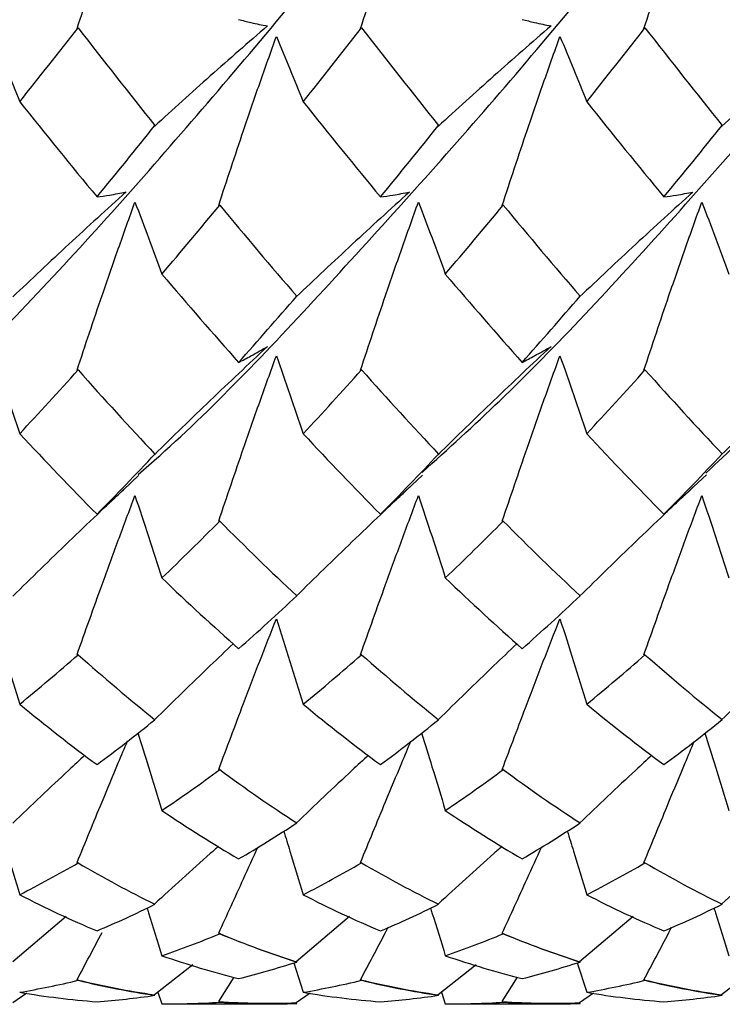
# Paper-space layout '_Top' of a CAD drawing. Units: millimetres. Extents: x -25 to 25, y -40.2 to 0.
# Drawn here: x -19.4 to -16.3, y -39.3 to -35 of the extents above; entities that cross this region are included whole.
import ezdxf

# ---------------------------------------------------------------- set-up
doc = ezdxf.new("R2010")
doc.units = ezdxf.units.MM

psp = doc.layouts.new('_Top')

# ---------------------------------------------------------------- linework, layer by layer
at = {"color": 7, "linetype": 'Continuous', "lineweight": 25}
for p, q in [((-19.1087, -34.9941), (-19.1131, -34.996)), ((-17.8589, -34.9939), (-17.8633, -34.9958)), ((-16.6091, -34.9939), (-16.6135, -34.9958)), ((-18.4841, -35.7755), (-18.4885, -35.7769)), ((-17.234, -35.7757), (-17.2384, -35.7771)), ((-19.1087, -36.5029), (-19.1131, -36.5038)), ((-17.8589, -36.5028), (-17.8633, -36.5036)), ((-16.6091, -36.5027), (-16.6135, -36.5036)), ((-17.6606, -37.0339), (-17.5899, -36.967)), ((-16.4125, -37.0354), (-16.3381, -36.9651)), ((-18.9084, -37.032), (-18.8419, -36.969)), ((-18.4841, -37.1698), (-18.4885, -37.1701)), ((-17.234, -37.17), (-17.2384, -37.1703)), ((-19.1087, -37.7594), (-19.1131, -37.7591)), ((-17.8589, -37.7593), (-17.8633, -37.759)), ((-16.6091, -37.7592), (-16.6135, -37.7589)), ((-18.4841, -38.2663), (-18.4885, -38.2655)), ((-17.234, -38.2665), (-17.2384, -38.2656)), ((-19.1087, -38.6779), (-19.1131, -38.6765)), ((-17.8589, -38.6778), (-17.8633, -38.6764)), ((-16.6091, -38.6778), (-16.6135, -38.6764)), ((-19.1612, -38.9142), (-19.3966, -39.1137)), ((-17.9115, -38.9141), (-18.1469, -39.1137)), ((-16.6618, -38.9141), (-16.8973, -39.1137)), ((-18.4841, -38.9903), (-18.4885, -38.9884)), ((-17.234, -38.9904), (-17.2384, -38.9885)), ((-18.6032, -39.1281), (-18.772, -39.2598)), ((-18.1576, -39.1189), (-18.116, -39.2488)), ((-17.3528, -39.1282), (-17.5214, -39.2598)), ((-16.9074, -39.1188), (-16.8658, -39.2489)), ((-16.1025, -39.1283), (-16.2711, -39.2597)), ((-18.4885, -39.2896), (-18.421, -39.1826)), ((-17.2384, -39.2896), (-17.1706, -39.1825)), ((-19.1087, -39.1958), (-19.1131, -39.1934)), ((-17.8589, -39.1958), (-17.8633, -39.1934)), ((-16.6091, -39.1958), (-16.6135, -39.1934)), ((-19.3352, -39.2526), (-19.3966, -39.2952)), ((-18.7568, -39.2479), (-18.7392, -39.2999)), ((-18.0855, -39.2526), (-18.1469, -39.2952)), ((-17.5069, -39.2484), (-17.4894, -39.2999)), ((-16.8358, -39.2525), (-16.8973, -39.2952)), ((-18.7137, -39.3), (-18.2537, -39.3)), ((-18.4841, -39.2925), (-18.4885, -39.2896)), ((-17.4638, -39.3), (-17.004, -39.3)), ((-17.234, -39.2925), (-17.2384, -39.2896))]:
    psp.add_line(p, q, dxfattribs=at)
for points, knots in [([(-17.5913, -36.9548), (-17.4773, -36.8514), (-17.1132, -36.5214), (-16.5, -35.859), (-15.7506, -34.9956), (-14.9993, -34.0742), (-14.2512, -33.1195), (-13.4988, -32.1611), (-12.7513, -31.2137), (-11.9986, -30.3083), (-11.2511, -29.4693), (-10.7145, -28.9052), (-10.4296, -28.6567), (-10.3949, -28.6265)], [0, 0, 0, 0, 0.047472, 0.151648, 0.255825, 0.360153, 0.464222, 0.568644, 0.672667, 0.777107, 0.881145, 0.985529, 1, 1, 1, 1]), ([(-24, -35.85), (-23.7498, -35.5662), (-23.2497, -34.9989), (-22.501, -34.0717), (-21.749, -33.1221), (-21.0013, -32.1582), (-20.2487, -31.2167), (-19.5012, -30.3055), (-18.7487, -29.4718), (-18.2204, -28.9092), (-17.9404, -28.6654), (-17.9102, -28.6392)], [0, 0, 0, 0, 0.1231864, 0.24621, 0.3695512, 0.4924841, 0.6158919, 0.7388066, 0.8621922, 0.9851614, 1, 1, 1, 1]), ([(-23.8517, -36.9694), (-23.6509, -36.7795), (-23.2003, -36.3531), (-22.501, -35.578), (-21.749, -34.6945), (-21.0013, -33.7567), (-20.2487, -32.8015), (-19.5012, -31.8405), (-18.7488, -30.9079), (-18.0007, -30.0203), (-17.3025, -29.2514), (-16.8558, -28.8277), (-16.6591, -28.6411)], [0, 0, 0, 0, 0.083684, 0.187849, 0.292284, 0.396372, 0.500862, 0.604935, 0.709407, 0.813526, 0.917904, 1, 1, 1, 1]), ([(-22.6023, -36.9711), (-22.5686, -36.9417), (-22.2846, -36.694), (-21.7489, -36.1307), (-21.0014, -35.2918), (-20.2487, -34.3863), (-19.5012, -33.4389), (-18.7488, -32.4805), (-18.0007, -31.5258), (-17.2494, -30.6044), (-16.5, -29.741), (-15.8868, -29.0787), (-15.5228, -28.7486), (-15.4089, -28.6454)], [0, 0, 0, 0, 0.0140955, 0.1185215, 0.2226018, 0.3270841, 0.431149, 0.5356125, 0.6397235, 0.7440933, 0.8483116, 0.95253, 1, 1, 1, 1]), ([(-21.3512, -36.9639), (-21.2347, -36.8578), (-20.8681, -36.524), (-20.2487, -35.8603), (-19.5012, -34.9946), (-18.7488, -34.0744), (-18.0007, -33.1197), (-17.2494, -32.1601), (-16.5, -31.2152), (-15.7506, -30.3065), (-14.9993, -29.4715), (-14.4695, -28.9077), (-14.1877, -28.6628), (-14.156, -28.6352)], [0, 0, 0, 0, 0.04869, 0.153136, 0.257165, 0.361593, 0.465668, 0.570002, 0.674184, 0.778367, 0.882701, 0.986776, 1, 1, 1, 1]), ([(-20.0973, -36.9657), (-19.8987, -36.7769), (-19.4503, -36.3506), (-18.7488, -35.5799), (-18.0007, -34.6924), (-17.2494, -33.7585), (-16.5, -32.8), (-15.7506, -31.8415), (-14.9993, -30.9076), (-14.2512, -30.0201), (-13.5496, -29.2493), (-13.101, -28.8228), (-12.9023, -28.6339)], [0, 0, 0, 0, 0.082954, 0.187381, 0.291455, 0.395788, 0.49997, 0.604152, 0.708485, 0.812559, 0.916986, 1, 1, 1, 1]), ([(-18.8442, -36.965), (-18.8124, -36.9373), (-18.5305, -36.6923), (-18.0007, -36.1285), (-17.2494, -35.2935), (-16.5, -34.3848), (-15.7506, -33.4399), (-14.9993, -32.4803), (-14.2512, -31.5256), (-13.4988, -30.6054), (-12.7513, -29.7397), (-12.1327, -29.0768), (-11.7669, -28.7437), (-11.6511, -28.6383)], [0, 0, 0, 0, 0.013247, 0.117354, 0.221719, 0.325933, 0.430147, 0.534513, 0.638619, 0.743078, 0.847139, 0.951617, 1, 1, 1, 1]), ([(-16.3405, -36.9585), (-16.144, -36.7721), (-15.6973, -36.3484), (-14.9993, -35.5797), (-14.2512, -34.6921), (-13.4988, -33.7595), (-12.7513, -32.7985), (-11.9987, -31.8433), (-11.251, -30.9055), (-10.499, -30.022), (-9.8005, -29.2477), (-9.3507, -28.8221), (-9.1508, -28.6329)], [0, 0, 0, 0, 0.082078, 0.186496, 0.290656, 0.395168, 0.499281, 0.603812, 0.707941, 0.812415, 0.916621, 1, 1, 1, 1]), ([(-19.1131, -34.996), (-19.077, -34.8868), (-19.0402, -34.778), (-19.0027, -34.6699), (-18.9791, -34.602), (-18.9553, -34.5342), (-18.9311, -34.4668), (-18.907, -34.3993), (-18.8825, -34.332), (-18.8578, -34.2651)], [0, 0, 0, 0, 0.000348293, 0.000348293, 0.000348293, 0.0005673595, 0.0005673595, 0.0005673595, 0.0007865695, 0.0007865695, 0.0007865695, 0.0007865695]), ([(-17.8633, -34.9958), (-17.8272, -34.8865), (-17.7904, -34.7778), (-17.7529, -34.6697), (-17.7294, -34.6018), (-17.7055, -34.5341), (-17.6814, -34.4667), (-17.6572, -34.3992), (-17.6328, -34.3321), (-17.608, -34.2652)], [0, 0, 0, 0, 0.0003482937, 0.0003482937, 0.0003482937, 0.0005672151, 0.0005672151, 0.0005672151, 0.000786281, 0.000786281, 0.000786281, 0.000786281]), ([(-16.6135, -34.9958), (-16.5775, -34.8865), (-16.5407, -34.7777), (-16.5033, -34.6696), (-16.4797, -34.6017), (-16.4559, -34.534), (-16.4318, -34.4667), (-16.4076, -34.3992), (-16.3831, -34.3321), (-16.3584, -34.2653)], [0, 0, 0, 0, 0.0003482944, 0.0003482944, 0.0003482944, 0.0005671636, 0.0005671636, 0.0005671636, 0.0007861789, 0.0007861789, 0.0007861789, 0.0007861789]), ([(-18.401, -34.9564), (-18.3829, -34.9614), (-18.3646, -34.9661), (-18.3462, -34.9704), (-18.3222, -34.976), (-18.298, -34.9809), (-18.2735, -34.9853)], [0, 0, 0, 0, 0.0001747023, 0.0001747023, 0.0001747023, 0.0004012478, 0.0004012478, 0.0004012478, 0.0004012478]), ([(-17.1507, -34.9561), (-17.1326, -34.9611), (-17.1143, -34.9657), (-17.0958, -34.97), (-17.0719, -34.9756), (-17.0476, -34.9806), (-17.0231, -34.985)], [0, 0, 0, 0, 0.000174702, 0.000174702, 0.000174702, 0.000401274, 0.000401274, 0.000401274, 0.000401274]), ([(-18.2735, -34.9853), (-18.3157, -35.0217), (-18.3579, -35.0583), (-18.3999, -35.095), (-18.4419, -35.1318), (-18.4838, -35.1687), (-18.5255, -35.2058), (-18.6082, -35.2794), (-18.6903, -35.3537), (-18.772, -35.4286)], [0, 0, 0, 0, 0.0001741112, 0.0001741112, 0.0001741112, 0.0003482226, 0.0003482226, 0.0003482226, 0.0006934155, 0.0006934155, 0.0006934155, 0.0006934155]), ([(-17.0231, -34.985), (-17.0654, -35.0214), (-17.1075, -35.0581), (-17.1495, -35.0949), (-17.1914, -35.1317), (-17.2332, -35.1686), (-17.2749, -35.2058), (-17.3576, -35.2795), (-17.4397, -35.3537), (-17.5214, -35.4285)], [0, 0, 0, 0, 0.0001741113, 0.0001741113, 0.0001741113, 0.0003482227, 0.0003482227, 0.0003482227, 0.0006933717, 0.0006933717, 0.0006933717, 0.0006933717]), ([(-15.7726, -34.9849), (-15.8148, -35.0214), (-15.8569, -35.0581), (-15.8988, -35.0949), (-15.9408, -35.1317), (-15.9826, -35.1687), (-16.0243, -35.2058), (-16.107, -35.2794), (-16.1893, -35.3536), (-16.2711, -35.4283)], [0, 0, 0, 0, 0.0001741113, 0.0001741113, 0.0001741113, 0.0003482217, 0.0003482217, 0.0003482217, 0.0006933992, 0.0006933992, 0.0006933992, 0.0006933992]), ([(-19.4844, -35.0326), (-19.4642, -35.0797), (-19.4443, -35.1272), (-19.4246, -35.175), (-19.4048, -35.2228), (-19.3853, -35.271), (-19.3659, -35.3196)], [0, 0, 0, 0, 0.0002016363, 0.0002016363, 0.0002016363, 0.0004033223, 0.0004033223, 0.0004033223, 0.0004033223]), ([(-18.4885, -35.7769), (-18.4526, -35.6665), (-18.4163, -35.5562), (-18.3791, -35.4464), (-18.3557, -35.3771), (-18.3319, -35.3079), (-18.3078, -35.2389), (-18.2836, -35.1699), (-18.2592, -35.1011), (-18.2344, -35.0325)], [0, 0, 0, 0, 0.0003482889, 0.0003482889, 0.0003482889, 0.0005679863, 0.0005679863, 0.0005679863, 0.0007878394, 0.0007878394, 0.0007878394, 0.0007878394]), ([(-18.2344, -35.0325), (-18.2142, -35.0796), (-18.1943, -35.1271), (-18.1746, -35.1749), (-18.1548, -35.2228), (-18.1353, -35.271), (-18.116, -35.3196)], [0, 0, 0, 0, 0.0002016687, 0.0002016687, 0.0002016687, 0.0004033867, 0.0004033867, 0.0004033867, 0.0004033867]), ([(-17.2384, -35.7771), (-17.2025, -35.6667), (-17.1659, -35.5565), (-17.1287, -35.4467), (-17.1052, -35.3773), (-17.0815, -35.308), (-17.0574, -35.239), (-17.0333, -35.1699), (-17.0089, -35.101), (-16.9841, -35.0323)], [0, 0, 0, 0, 0.0003482887, 0.0003482887, 0.0003482887, 0.000568199, 0.000568199, 0.000568199, 0.0007882615, 0.0007882615, 0.0007882615, 0.0007882615]), ([(-16.9841, -35.0323), (-16.964, -35.0794), (-16.9441, -35.127), (-16.9243, -35.1749), (-16.9046, -35.2228), (-16.8851, -35.271), (-16.8658, -35.3197)], [0, 0, 0, 0, 0.0002017109, 0.0002017109, 0.0002017109, 0.000403471, 0.000403471, 0.000403471, 0.000403471]), ([(-18.897, -35.7178), (-18.9393, -35.756), (-18.9815, -35.7943), (-19.0235, -35.8327), (-19.0656, -35.8712), (-19.1075, -35.9098), (-19.1493, -35.9486), (-19.2322, -36.0254), (-19.3146, -36.1029), (-19.3966, -36.1809)], [0, 0, 0, 0, 0.0001741109, 0.0001741109, 0.0001741109, 0.0003482218, 0.0003482218, 0.0003482218, 0.0006935374, 0.0006935374, 0.0006935374, 0.0006935374]), ([(-19.0251, -35.7393), (-19.0069, -35.737), (-18.9885, -35.7343), (-18.97, -35.7313), (-18.9459, -35.7274), (-18.9216, -35.7229), (-18.897, -35.7178)], [0, 0, 0, 0, 0.0001747021, 0.0001747021, 0.0001747021, 0.0004011433, 0.0004011433, 0.0004011433, 0.0004011433]), ([(-17.6473, -35.7179), (-17.6896, -35.7561), (-17.7317, -35.7943), (-17.7738, -35.8328), (-17.8159, -35.8712), (-17.8578, -35.9098), (-17.8996, -35.9486), (-17.9826, -36.0254), (-18.065, -36.1028), (-18.1469, -36.1809)], [0, 0, 0, 0, 0.0001741109, 0.0001741109, 0.0001741109, 0.0003482219, 0.0003482219, 0.0003482219, 0.0006935522, 0.0006935522, 0.0006935522, 0.0006935522]), ([(-17.7753, -35.7395), (-17.7571, -35.7372), (-17.7387, -35.7345), (-17.7202, -35.7314), (-17.6962, -35.7275), (-17.6719, -35.723), (-17.6473, -35.7179)], [0, 0, 0, 0, 0.0001747022, 0.0001747022, 0.0001747022, 0.0004011188, 0.0004011188, 0.0004011188, 0.0004011188]), ([(-16.3976, -35.7179), (-16.4399, -35.7561), (-16.4821, -35.7944), (-16.5242, -35.8328), (-16.5662, -35.8712), (-16.6082, -35.9098), (-16.65, -35.9486), (-16.7329, -36.0254), (-16.8154, -36.1029), (-16.8973, -36.1809)], [0, 0, 0, 0, 0.000174111, 0.000174111, 0.000174111, 0.000348222, 0.000348222, 0.000348222, 0.0006935543, 0.0006935543, 0.0006935543, 0.0006935543]), ([(-16.5256, -35.7395), (-16.5074, -35.7372), (-16.4891, -35.7345), (-16.4705, -35.7315), (-16.4465, -35.7276), (-16.4222, -35.723), (-16.3976, -35.7179)], [0, 0, 0, 0, 0.0001747022, 0.0001747022, 0.0001747022, 0.000401109, 0.000401109, 0.000401109, 0.000401109]), ([(-19.1131, -36.5038), (-19.077, -36.3942), (-19.0402, -36.2846), (-19.0027, -36.1751), (-18.9791, -36.1062), (-18.9553, -36.0373), (-18.9311, -35.9685), (-18.907, -35.8996), (-18.8825, -35.8308), (-18.8578, -35.7621)], [0, 0, 0, 0, 0.000348293, 0.000348293, 0.000348293, 0.0005673595, 0.0005673595, 0.0005673595, 0.0007865695, 0.0007865695, 0.0007865695, 0.0007865695]), ([(-18.8578, -35.7621), (-18.8376, -35.8144), (-18.8176, -35.8671), (-18.7979, -35.9201), (-18.7781, -35.9731), (-18.7586, -36.0264), (-18.7392, -36.0801)], [0, 0, 0, 0, 0.0002016296, 0.0002016296, 0.0002016296, 0.0004033112, 0.0004033112, 0.0004033112, 0.0004033112]), ([(-17.8633, -36.5036), (-17.8272, -36.394), (-17.7904, -36.2844), (-17.7529, -36.1749), (-17.7294, -36.106), (-17.7055, -36.0372), (-17.6814, -35.9684), (-17.6572, -35.8996), (-17.6328, -35.8308), (-17.608, -35.7622)], [0, 0, 0, 0, 0.0003482937, 0.0003482937, 0.0003482937, 0.0005672151, 0.0005672151, 0.0005672151, 0.000786281, 0.000786281, 0.000786281, 0.000786281]), ([(-17.608, -35.7622), (-17.5878, -35.8145), (-17.5679, -35.8671), (-17.5481, -35.9201), (-17.5284, -35.9731), (-17.5088, -36.0264), (-17.4894, -36.0801)], [0, 0, 0, 0, 0.0002016094, 0.0002016094, 0.0002016094, 0.0004032702, 0.0004032702, 0.0004032702, 0.0004032702]), ([(-16.6135, -36.5036), (-16.5775, -36.394), (-16.5407, -36.2844), (-16.5033, -36.1748), (-16.4797, -36.106), (-16.4559, -36.0372), (-16.4318, -35.9684), (-16.4076, -35.8996), (-16.3831, -35.8309), (-16.3584, -35.7622)], [0, 0, 0, 0, 0.0003482944, 0.0003482944, 0.0003482944, 0.0005671636, 0.0005671636, 0.0005671636, 0.0007861789, 0.0007861789, 0.0007861789, 0.0007861789]), ([(-16.3584, -35.7622), (-16.3382, -35.8145), (-16.3182, -35.8672), (-16.2985, -35.9201), (-16.2787, -35.9731), (-16.2591, -36.0264), (-16.2398, -36.0801)], [0, 0, 0, 0, 0.0002015987, 0.0002015987, 0.0002015987, 0.0004032485, 0.0004032485, 0.0004032485, 0.0004032485]), ([(-18.2735, -36.3997), (-18.3157, -36.439), (-18.3579, -36.4785), (-18.3999, -36.5181), (-18.4419, -36.5577), (-18.4838, -36.5975), (-18.5255, -36.6374), (-18.6082, -36.7166), (-18.6903, -36.7965), (-18.772, -36.8768)], [0, 0, 0, 0, 0.0001741112, 0.0001741112, 0.0001741112, 0.0003482226, 0.0003482226, 0.0003482226, 0.0006934155, 0.0006934155, 0.0006934155, 0.0006934155]), ([(-18.401, -36.47), (-18.3829, -36.4606), (-18.3646, -36.4508), (-18.3462, -36.4407), (-18.3222, -36.4276), (-18.298, -36.4139), (-18.2735, -36.3997)], [0, 0, 0, 0, 0.0001747023, 0.0001747023, 0.0001747023, 0.0004012478, 0.0004012478, 0.0004012478, 0.0004012478]), ([(-17.0231, -36.3994), (-17.0654, -36.4388), (-17.1075, -36.4783), (-17.1495, -36.5179), (-17.1914, -36.5576), (-17.2332, -36.5974), (-17.2749, -36.6374), (-17.3576, -36.7167), (-17.4397, -36.7965), (-17.5214, -36.8768)], [0, 0, 0, 0, 0.0001741113, 0.0001741113, 0.0001741113, 0.0003482227, 0.0003482227, 0.0003482227, 0.0006933717, 0.0006933717, 0.0006933717, 0.0006933717]), ([(-17.1507, -36.4697), (-17.1326, -36.4602), (-17.1143, -36.4505), (-17.0958, -36.4404), (-17.0719, -36.4273), (-17.0476, -36.4136), (-17.0231, -36.3994)], [0, 0, 0, 0, 0.000174702, 0.000174702, 0.000174702, 0.000401274, 0.000401274, 0.000401274, 0.000401274]), ([(-15.7726, -36.3993), (-15.8148, -36.4387), (-15.8569, -36.4783), (-15.8988, -36.518), (-15.9408, -36.5577), (-15.9826, -36.5975), (-16.0243, -36.6374), (-16.107, -36.7166), (-16.1893, -36.7963), (-16.2711, -36.8765)], [0, 0, 0, 0, 0.0001741113, 0.0001741113, 0.0001741113, 0.0003482217, 0.0003482217, 0.0003482217, 0.0006933992, 0.0006933992, 0.0006933992, 0.0006933992]), ([(-19.4844, -36.4407), (-19.4642, -36.4975), (-19.4443, -36.5545), (-19.4246, -36.6118), (-19.4048, -36.6691), (-19.3853, -36.7267), (-19.3659, -36.7845)], [0, 0, 0, 0, 0.0002016363, 0.0002016363, 0.0002016363, 0.0004033223, 0.0004033223, 0.0004033223, 0.0004033223]), ([(-18.4885, -37.1701), (-18.4526, -37.0632), (-18.4163, -36.9559), (-18.3791, -36.8484), (-18.3557, -36.7806), (-18.3319, -36.7127), (-18.3078, -36.6447), (-18.2836, -36.5767), (-18.2592, -36.5087), (-18.2344, -36.4406)], [0, 0, 0, 0, 0.0003482889, 0.0003482889, 0.0003482889, 0.0005679863, 0.0005679863, 0.0005679863, 0.0007878394, 0.0007878394, 0.0007878394, 0.0007878394]), ([(-18.2344, -36.4406), (-18.2142, -36.4974), (-18.1943, -36.5544), (-18.1746, -36.6117), (-18.1548, -36.6691), (-18.1353, -36.7267), (-18.116, -36.7846)], [0, 0, 0, 0, 0.0002016687, 0.0002016687, 0.0002016687, 0.0004033867, 0.0004033867, 0.0004033867, 0.0004033867]), ([(-17.2384, -37.1703), (-17.2025, -37.0634), (-17.1659, -36.9561), (-17.1287, -36.8487), (-17.1052, -36.7808), (-17.0815, -36.7128), (-17.0574, -36.6448), (-17.0333, -36.5767), (-17.0089, -36.5086), (-16.9841, -36.4404)], [0, 0, 0, 0, 0.0003482887, 0.0003482887, 0.0003482887, 0.000568199, 0.000568199, 0.000568199, 0.0007882615, 0.0007882615, 0.0007882615, 0.0007882615]), ([(-16.9841, -36.4404), (-16.964, -36.4972), (-16.9441, -36.5543), (-16.9243, -36.6117), (-16.9046, -36.669), (-16.8851, -36.7267), (-16.8658, -36.7846)], [0, 0, 0, 0, 0.0002017109, 0.0002017109, 0.0002017109, 0.000403471, 0.000403471, 0.000403471, 0.000403471]), ([(-18.897, -37.0206), (-18.9393, -37.0604), (-18.9815, -37.1002), (-19.0235, -37.1402), (-19.0656, -37.1802), (-19.1075, -37.2204), (-19.1493, -37.2606), (-19.2322, -37.3405), (-19.3146, -37.4208), (-19.3966, -37.5016)], [0, 0, 0, 0, 0.0001741109, 0.0001741109, 0.0001741109, 0.0003482218, 0.0003482218, 0.0003482218, 0.0006935374, 0.0006935374, 0.0006935374, 0.0006935374]), ([(-19.0251, -37.1397), (-19.0068, -37.123), (-18.9686, -37.0881), (-18.9293, -37.051), (-18.9088, -37.0317)], [0, 0, 0, 0, 0.479094, 1, 1, 1, 1]), ([(-17.6473, -37.0207), (-17.6896, -37.0604), (-17.7317, -37.1003), (-17.7738, -37.1403), (-17.8159, -37.1803), (-17.8578, -37.2204), (-17.8996, -37.2606), (-17.9826, -37.3404), (-18.065, -37.4208), (-18.1469, -37.5016)], [0, 0, 0, 0, 0.0001741109, 0.0001741109, 0.0001741109, 0.0003482219, 0.0003482219, 0.0003482219, 0.0006935522, 0.0006935522, 0.0006935522, 0.0006935522]), ([(-17.7753, -37.1398), (-17.757, -37.1231), (-17.7195, -37.0888), (-17.6808, -37.0523), (-17.6609, -37.0336)], [0, 0, 0, 0, 0.487093, 1, 1, 1, 1]), ([(-16.3976, -37.0208), (-16.4399, -37.0605), (-16.4821, -37.1003), (-16.5242, -37.1403), (-16.5662, -37.1803), (-16.6082, -37.2204), (-16.65, -37.2606), (-16.7329, -37.3404), (-16.8154, -37.4208), (-16.8973, -37.5017)], [0, 0, 0, 0, 0.000174111, 0.000174111, 0.000174111, 0.000348222, 0.000348222, 0.000348222, 0.0006935543, 0.0006935543, 0.0006935543, 0.0006935543]), ([(-16.5256, -37.1398), (-16.5074, -37.1231), (-16.4704, -37.0893), (-16.4322, -37.0533), (-16.4128, -37.0351)], [0, 0, 0, 0, 0.493835, 1, 1, 1, 1]), ([(-19.1131, -37.7591), (-19.077, -37.6568), (-19.0402, -37.5538), (-19.0027, -37.4503), (-18.9791, -37.3852), (-18.9553, -37.3198), (-18.9311, -37.2543), (-18.907, -37.1888), (-18.8825, -37.1231), (-18.8578, -37.0572)], [0, 0, 0, 0, 0.000348293, 0.000348293, 0.000348293, 0.0005673595, 0.0005673595, 0.0005673595, 0.0007865695, 0.0007865695, 0.0007865695, 0.0007865695]), ([(-18.8578, -37.0572), (-18.8376, -37.1173), (-18.8176, -37.1777), (-18.7979, -37.2383), (-18.7781, -37.2989), (-18.7586, -37.3597), (-18.7392, -37.4208)], [0, 0, 0, 0, 0.0002016296, 0.0002016296, 0.0002016296, 0.0004033112, 0.0004033112, 0.0004033112, 0.0004033112]), ([(-17.8633, -37.759), (-17.8272, -37.6566), (-17.7904, -37.5536), (-17.7529, -37.4501), (-17.7294, -37.385), (-17.7055, -37.3197), (-17.6814, -37.2543), (-17.6572, -37.1888), (-17.6328, -37.1231), (-17.608, -37.0573)], [0, 0, 0, 0, 0.0003482937, 0.0003482937, 0.0003482937, 0.0005672151, 0.0005672151, 0.0005672151, 0.000786281, 0.000786281, 0.000786281, 0.000786281]), ([(-17.608, -37.0573), (-17.5878, -37.1174), (-17.5679, -37.1777), (-17.5481, -37.2383), (-17.5284, -37.2989), (-17.5088, -37.3597), (-17.4894, -37.4207)], [0, 0, 0, 0, 0.0002016094, 0.0002016094, 0.0002016094, 0.0004032702, 0.0004032702, 0.0004032702, 0.0004032702]), ([(-16.6135, -37.7589), (-16.5775, -37.6566), (-16.5407, -37.5536), (-16.5033, -37.45), (-16.4797, -37.385), (-16.4559, -37.3197), (-16.4318, -37.2542), (-16.4076, -37.1888), (-16.3831, -37.1231), (-16.3584, -37.0573)], [0, 0, 0, 0, 0.0003482944, 0.0003482944, 0.0003482944, 0.0005671636, 0.0005671636, 0.0005671636, 0.0007861789, 0.0007861789, 0.0007861789, 0.0007861789]), ([(-16.3584, -37.0573), (-16.3382, -37.1174), (-16.3182, -37.1777), (-16.2985, -37.2383), (-16.2787, -37.2989), (-16.2591, -37.3597), (-16.2398, -37.4207)], [0, 0, 0, 0, 0.0002015987, 0.0002015987, 0.0002015987, 0.0004032485, 0.0004032485, 0.0004032485, 0.0004032485]), ([(-19.4844, -37.6007), (-19.4642, -37.6632), (-19.4443, -37.7259), (-19.4246, -37.7888), (-19.4048, -37.8517), (-19.3853, -37.9147), (-19.3659, -37.9779)], [0, 0, 0, 0, 0.0002016363, 0.0002016363, 0.0002016363, 0.0004033223, 0.0004033223, 0.0004033223, 0.0004033223]), ([(-18.4885, -38.2655), (-18.4526, -38.1694), (-18.4163, -38.0724), (-18.3791, -37.9746), (-18.3557, -37.9129), (-18.3319, -37.8508), (-18.3078, -37.7885), (-18.2836, -37.7261), (-18.2592, -37.6635), (-18.2344, -37.6006)], [0, 0, 0, 0, 0.0003482889, 0.0003482889, 0.0003482889, 0.0005679863, 0.0005679863, 0.0005679863, 0.0007878394, 0.0007878394, 0.0007878394, 0.0007878394]), ([(-18.2344, -37.6006), (-18.2142, -37.6631), (-18.1943, -37.7259), (-18.1746, -37.7888), (-18.1548, -37.8517), (-18.1353, -37.9147), (-18.116, -37.9779)], [0, 0, 0, 0, 0.0002016687, 0.0002016687, 0.0002016687, 0.0004033867, 0.0004033867, 0.0004033867, 0.0004033867]), ([(-17.2384, -38.2656), (-17.2025, -38.1695), (-17.1659, -38.0725), (-17.1287, -37.9747), (-17.1052, -37.913), (-17.0815, -37.8509), (-17.0574, -37.7885), (-17.0333, -37.7261), (-17.0089, -37.6634), (-16.9841, -37.6005)], [0, 0, 0, 0, 0.0003482887, 0.0003482887, 0.0003482887, 0.000568199, 0.000568199, 0.000568199, 0.0007882615, 0.0007882615, 0.0007882615, 0.0007882615]), ([(-16.9841, -37.6005), (-16.964, -37.663), (-16.9441, -37.7258), (-16.9243, -37.7887), (-16.9046, -37.8517), (-16.8851, -37.9147), (-16.8658, -37.978)], [0, 0, 0, 0, 0.0002017109, 0.0002017109, 0.0002017109, 0.000403471, 0.000403471, 0.000403471, 0.000403471]), ([(-18.4248, -37.7115), (-18.4584, -37.7434), (-18.5751, -37.8544), (-18.6901, -37.967), (-18.772, -38.0472)], [0, 0, 0, 0, 0.2879894, 1, 1, 1, 1]), ([(-17.1743, -37.7114), (-17.2079, -37.7434), (-17.3245, -37.8545), (-17.4395, -37.967), (-17.5214, -38.0471)], [0, 0, 0, 0, 0.287968, 1, 1, 1, 1]), ([(-15.9239, -37.7116), (-15.9574, -37.7435), (-16.0739, -37.8546), (-16.1891, -37.9669), (-16.2711, -38.047)], [0, 0, 0, 0, 0.287572, 1, 1, 1, 1]), ([(-19.1131, -38.6765), (-19.0766, -38.5876), (-19.0171, -38.4428), (-18.9422, -38.2627), (-18.904, -38.1721), (-18.8904, -38.1398)], [0, 0, 0, 0, 0.505442, 0.823391, 1, 1, 1, 1]), ([(-18.8446, -38.1043), (-18.829, -38.1541), (-18.7933, -38.2679), (-18.7587, -38.3823), (-18.7392, -38.4465)], [0, 0, 0, 0, 0.438324, 1, 1, 1, 1]), ([(-17.8633, -38.6764), (-17.8268, -38.5875), (-17.7673, -38.4427), (-17.6925, -38.2628), (-17.6544, -38.1724), (-17.6409, -38.1403)], [0, 0, 0, 0, 0.506084, 0.824226, 1, 1, 1, 1]), ([(-17.5948, -38.1046), (-17.5792, -38.1544), (-17.5435, -38.2681), (-17.5089, -38.3823), (-17.4894, -38.4465)], [0, 0, 0, 0, 0.437821, 1, 1, 1, 1]), ([(-16.6135, -38.6764), (-16.577, -38.5875), (-16.5177, -38.4427), (-16.4429, -38.2629), (-16.4049, -38.1727), (-16.3914, -38.1406)], [0, 0, 0, 0, 0.506464, 0.824769, 1, 1, 1, 1]), ([(-16.3451, -38.1048), (-16.3295, -38.1545), (-16.2938, -38.2681), (-16.2592, -38.3823), (-16.2398, -38.4465)], [0, 0, 0, 0, 0.437457, 1, 1, 1, 1]), ([(-19.0782, -38.2027), (-19.1019, -38.2247), (-19.2089, -38.3238), (-19.3144, -38.424), (-19.3966, -38.502)], [0, 0, 0, 0, 0.221743, 1, 1, 1, 1]), ([(-17.8285, -38.2027), (-17.8523, -38.2247), (-17.9592, -38.3238), (-18.0648, -38.424), (-18.1469, -38.502)], [0, 0, 0, 0, 0.221741, 1, 1, 1, 1]), ([(-16.5789, -38.2027), (-16.6026, -38.2247), (-16.7096, -38.3237), (-16.8151, -38.424), (-16.8973, -38.502)], [0, 0, 0, 0, 0.2218605, 1, 1, 1, 1]), ([(-19.452, -38.5375), (-19.4428, -38.567), (-19.4137, -38.6605), (-19.3853, -38.7542), (-19.3659, -38.8185)], [0, 0, 0, 0, 0.314635, 1, 1, 1, 1]), ([(-18.2021, -38.5374), (-18.1929, -38.5668), (-18.1637, -38.6605), (-18.1354, -38.7542), (-18.116, -38.8185)], [0, 0, 0, 0, 0.31497, 1, 1, 1, 1]), ([(-16.9519, -38.5371), (-16.9427, -38.5667), (-16.9135, -38.6604), (-16.8852, -38.7542), (-16.8658, -38.8185)], [0, 0, 0, 0, 0.315493, 1, 1, 1, 1]), ([(-18.4898, -38.6045), (-18.5017, -38.6151), (-18.5966, -38.6997), (-18.6902, -38.7852), (-18.772, -38.86)], [0, 0, 0, 0, 0.125431, 1, 1, 1, 1]), ([(-18.4885, -38.9884), (-18.4524, -38.909), (-18.3958, -38.7842), (-18.3362, -38.6543), (-18.3145, -38.6071)], [0, 0, 0, 0, 0.636502, 1, 1, 1, 1]), ([(-17.2393, -38.6045), (-17.2512, -38.6151), (-17.346, -38.6998), (-17.4396, -38.7852), (-17.5214, -38.86)], [0, 0, 0, 0, 0.125211, 1, 1, 1, 1]), ([(-17.2384, -38.9885), (-17.2022, -38.9091), (-17.1452, -38.7841), (-17.0857, -38.6541), (-17.064, -38.6067)], [0, 0, 0, 0, 0.635591, 1, 1, 1, 1]), ([(-15.9889, -38.6047), (-16.0007, -38.6153), (-16.0955, -38.6998), (-16.1891, -38.7852), (-16.2711, -38.8599)], [0, 0, 0, 0, 0.124578, 1, 1, 1, 1]), ([(-18.8046, -38.8767), (-18.8024, -38.8838), (-18.7801, -38.9541), (-18.7586, -39.0243), (-18.7392, -39.0874)], [0, 0, 0, 0, 0.1013343, 1, 1, 1, 1]), ([(-17.5548, -38.8769), (-17.5526, -38.884), (-17.5304, -38.9542), (-17.5088, -39.0243), (-17.4894, -39.0874)], [0, 0, 0, 0, 0.10031, 1, 1, 1, 1]), ([(-16.3051, -38.8771), (-16.3029, -38.8841), (-16.2807, -38.9543), (-16.2591, -39.0243), (-16.2398, -39.0874)], [0, 0, 0, 0, 0.099578, 1, 1, 1, 1]), ([(-17.8633, -39.1934), (-17.827, -39.1249), (-17.7871, -39.0494), (-17.7452, -38.9697), (-17.7413, -38.9623)], [0, 0, 0, 0, 0.907193, 1, 1, 1, 1]), ([(-16.6135, -39.1934), (-16.5773, -39.1249), (-16.5374, -39.0494), (-16.4956, -38.9698), (-16.4917, -38.9624)], [0, 0, 0, 0, 0.907622, 1, 1, 1, 1])]:
    psp.add_open_spline(points, degree=3, knots=knots, dxfattribs=at)
for points in [[(-19.3659, -35.3196), (-19.2803, -35.2123), (-19.1945, -35.1038), (-19.1087, -34.9941)], [(-19.1087, -34.9941), (-18.9952, -35.1398), (-18.8828, -35.2831), (-18.7697, -35.4244)], [(-18.116, -35.3196), (-18.0305, -35.2123), (-17.9448, -35.1037), (-17.8589, -34.9939)], [(-17.8589, -34.9939), (-17.7451, -35.1396), (-17.6317, -35.2832), (-17.5192, -35.4243)], [(-16.8658, -35.3197), (-16.7805, -35.2124), (-16.6949, -35.1037), (-16.6091, -34.9939)], [(-16.6091, -34.9939), (-16.4952, -35.1394), (-16.3817, -35.283), (-16.2688, -35.4241)], [(-19.3659, -35.3196), (-19.2525, -35.4616), (-19.1388, -35.6017), (-19.0251, -35.7393)], [(-18.116, -35.3196), (-18.0028, -35.4617), (-17.8891, -35.6018), (-17.7753, -35.7395)], [(-16.8658, -35.3197), (-16.7529, -35.4617), (-16.6394, -35.6018), (-16.5256, -35.7395)], [(-19.0251, -35.7393), (-18.9396, -35.6356), (-18.8544, -35.5305), (-18.7697, -35.4244)], [(-18.772, -35.4286), (-18.7712, -35.4272), (-18.7705, -35.4258), (-18.7697, -35.4244)], [(-17.7753, -35.7395), (-17.6897, -35.6357), (-17.6042, -35.5305), (-17.5192, -35.4243)], [(-17.5214, -35.4285), (-17.5207, -35.4271), (-17.5199, -35.4257), (-17.5192, -35.4243)], [(-16.5256, -35.7395), (-16.4398, -35.6357), (-16.3542, -35.5304), (-16.2688, -35.4241)], [(-16.2711, -35.4283), (-16.2703, -35.4269), (-16.2696, -35.4255), (-16.2688, -35.4241)], [(-18.7392, -36.0801), (-18.6539, -35.98), (-18.5688, -35.8784), (-18.4841, -35.7755)], [(-18.4841, -35.7755), (-18.3712, -35.912), (-18.2579, -36.0461), (-18.1446, -36.1774)], [(-17.4894, -36.0801), (-17.4041, -35.9801), (-17.3189, -35.8785), (-17.234, -35.7757)], [(-17.234, -35.7757), (-17.1214, -35.9121), (-17.0082, -36.0462), (-16.895, -36.1774)], [(-18.7392, -36.0801), (-18.6259, -36.2132), (-18.513, -36.3433), (-18.401, -36.47)], [(-17.4894, -36.0801), (-17.3761, -36.213), (-17.2631, -36.343), (-17.1507, -36.4697)], [(-18.401, -36.47), (-18.3157, -36.3742), (-18.2302, -36.2766), (-18.1446, -36.1774)], [(-18.1469, -36.1809), (-18.1462, -36.1797), (-18.1454, -36.1786), (-18.1446, -36.1774)], [(-17.1507, -36.4697), (-17.0657, -36.3741), (-16.9804, -36.2766), (-16.895, -36.1774)], [(-16.8973, -36.1809), (-16.8965, -36.1798), (-16.8958, -36.1786), (-16.895, -36.1774)], [(-19.3659, -36.7845), (-19.2803, -36.6926), (-19.1945, -36.5987), (-19.1087, -36.5029)], [(-19.1087, -36.5029), (-18.9952, -36.6301), (-18.8828, -36.7537), (-18.7697, -36.8741)], [(-18.116, -36.7846), (-18.0305, -36.6926), (-17.9448, -36.5986), (-17.8589, -36.5028)], [(-17.8589, -36.5028), (-17.7451, -36.63), (-17.6317, -36.7539), (-17.5192, -36.874)], [(-16.8658, -36.7846), (-16.7805, -36.6926), (-16.6949, -36.5986), (-16.6091, -36.5027)], [(-16.6091, -36.5027), (-16.4952, -36.6298), (-16.3817, -36.7537), (-16.2688, -36.8738)], [(-19.3659, -36.7845), (-19.2525, -36.9063), (-19.1388, -37.0248), (-19.0251, -37.1397)], [(-18.116, -36.7846), (-18.0028, -36.9063), (-17.8891, -37.0249), (-17.7753, -37.1398)], [(-16.8658, -36.7846), (-16.7529, -36.9063), (-16.6394, -37.0249), (-16.5256, -37.1398)], [(-19.0251, -37.1397), (-18.9396, -37.0531), (-18.8544, -36.9645), (-18.7697, -36.8741)], [(-18.772, -36.8768), (-18.7712, -36.8759), (-18.7705, -36.875), (-18.7697, -36.8741)], [(-17.7753, -37.1398), (-17.6897, -37.0532), (-17.6042, -36.9645), (-17.5192, -36.874)], [(-17.5214, -36.8768), (-17.5207, -36.8758), (-17.5199, -36.8749), (-17.5192, -36.874)], [(-16.5256, -37.1398), (-16.4398, -37.0531), (-16.3542, -36.9644), (-16.2688, -36.8738)], [(-16.2711, -36.8765), (-16.2703, -36.8756), (-16.2696, -36.8747), (-16.2688, -36.8738)], [(-18.7392, -37.4208), (-18.6539, -37.3392), (-18.5688, -37.2555), (-18.4841, -37.1698)], [(-18.4841, -37.1698), (-18.3712, -37.2835), (-18.2579, -37.3936), (-18.1446, -37.4997)], [(-17.4894, -37.4207), (-17.4041, -37.3393), (-17.3189, -37.2556), (-17.234, -37.17)], [(-17.234, -37.17), (-17.1214, -37.2835), (-17.0082, -37.3936), (-16.895, -37.4997)], [(-18.7392, -37.4208), (-18.6259, -37.5291), (-18.513, -37.6335), (-18.401, -37.7334)], [(-17.4894, -37.4207), (-17.3761, -37.529), (-17.2631, -37.6333), (-17.1507, -37.7332)], [(-18.401, -37.7334), (-18.3157, -37.6579), (-18.2302, -37.5799), (-18.1446, -37.4997)], [(-17.1507, -37.7332), (-17.0657, -37.6578), (-16.9804, -37.5799), (-16.895, -37.4997)], [(-19.3659, -37.9779), (-19.2803, -37.9076), (-19.1945, -37.8347), (-19.1087, -37.7594)], [(-19.1087, -37.7594), (-18.9952, -37.8594), (-18.8828, -37.9549), (-18.7697, -38.0461)], [(-18.116, -37.9779), (-18.0305, -37.9076), (-17.9448, -37.8346), (-17.8589, -37.7593)], [(-17.8589, -37.7593), (-17.7451, -37.8593), (-17.6317, -37.955), (-17.5192, -38.0461)], [(-16.8658, -37.978), (-16.7805, -37.9076), (-16.6949, -37.8347), (-16.6091, -37.7592)], [(-16.6091, -37.7592), (-16.4952, -37.8592), (-16.3817, -37.9549), (-16.2688, -38.0459)], [(-19.3659, -37.9779), (-19.2525, -38.0711), (-19.1388, -38.16), (-19.0251, -38.2443)], [(-18.116, -37.9779), (-18.0028, -38.0711), (-17.8891, -38.16), (-17.7753, -38.2444)], [(-16.8658, -37.978), (-16.7529, -38.0711), (-16.6394, -38.16), (-16.5256, -38.2444)], [(-19.0251, -38.2443), (-18.9396, -38.1807), (-18.8544, -38.1146), (-18.7697, -38.0461)], [(-17.7753, -38.2444), (-17.6897, -38.1808), (-17.6042, -38.1146), (-17.5192, -38.0461)], [(-16.5256, -38.2444), (-16.4398, -38.1808), (-16.3542, -38.1146), (-16.2688, -38.0459)], [(-18.7392, -38.4465), (-18.6539, -38.389), (-18.5688, -38.329), (-18.4841, -38.2663)], [(-18.4841, -38.2663), (-18.3712, -38.3494), (-18.2579, -38.428), (-18.1446, -38.5017)], [(-17.4894, -38.4465), (-17.4041, -38.3891), (-17.3189, -38.329), (-17.234, -38.2665)], [(-17.234, -38.2665), (-17.1214, -38.3495), (-17.0082, -38.428), (-16.895, -38.5018)], [(-18.7392, -38.4465), (-18.6259, -38.5228), (-18.513, -38.5943), (-18.401, -38.6607)], [(-17.4894, -38.4465), (-17.3761, -38.5227), (-17.2631, -38.5942), (-17.1507, -38.6605)], [(-18.401, -38.6607), (-18.3157, -38.6105), (-18.2302, -38.5575), (-18.1446, -38.5017)], [(-17.1507, -38.6605), (-17.0657, -38.6104), (-16.9804, -38.5575), (-16.895, -38.5018)], [(-19.3659, -38.8185), (-19.2803, -38.7745), (-19.1945, -38.7276), (-19.1087, -38.6779)], [(-19.1087, -38.6779), (-18.9952, -38.744), (-18.8828, -38.8048), (-18.7697, -38.8606)], [(-18.116, -38.8185), (-18.0305, -38.7745), (-17.9448, -38.7276), (-17.8589, -38.6778)], [(-17.8589, -38.6778), (-17.7451, -38.7439), (-17.6317, -38.8049), (-17.5192, -38.8606)], [(-16.8658, -38.8185), (-16.7805, -38.7745), (-16.6949, -38.7276), (-16.6091, -38.6778)], [(-16.6091, -38.6778), (-16.4952, -38.7438), (-16.3817, -38.8048), (-16.2688, -38.8605)], [(-19.3659, -38.8185), (-19.2525, -38.8767), (-19.1388, -38.9299), (-19.0251, -38.9778)], [(-18.116, -38.8185), (-18.0028, -38.8767), (-17.8891, -38.9299), (-17.7753, -38.9779)], [(-16.8658, -38.8185), (-16.7529, -38.8767), (-16.6394, -38.9299), (-16.5256, -38.9779)], [(-19.0251, -38.9778), (-18.9396, -38.9417), (-18.8544, -38.9026), (-18.7697, -38.8606)], [(-17.7753, -38.9779), (-17.6897, -38.9417), (-17.6042, -38.9026), (-17.5192, -38.8606)], [(-16.5256, -38.9779), (-16.4398, -38.9417), (-16.3542, -38.9025), (-16.2688, -38.8605)], [(-19.1131, -39.1934), (-19.077, -39.1254), (-19.0402, -39.0558), (-19.0027, -38.9846)], [(-18.7392, -39.0874), (-18.6539, -39.058), (-18.5688, -39.0256), (-18.4841, -38.9903)], [(-18.4885, -38.9884), (-18.3749, -39.0354), (-18.2609, -39.0772), (-18.1469, -39.1137)], [(-18.4841, -38.9903), (-18.3712, -39.0372), (-18.2579, -39.0788), (-18.1446, -39.1152)], [(-17.4894, -39.0874), (-17.4041, -39.058), (-17.3189, -39.0257), (-17.234, -38.9904)], [(-17.2384, -38.9885), (-17.1251, -39.0355), (-17.0112, -39.0773), (-16.8973, -39.1137)], [(-17.234, -38.9904), (-17.1214, -39.0372), (-17.0082, -39.0789), (-16.895, -39.1152)], [(-18.7392, -39.0874), (-18.6259, -39.1265), (-18.513, -39.1603), (-18.401, -39.1886)], [(-17.4894, -39.0874), (-17.3761, -39.1265), (-17.2631, -39.1602), (-17.1507, -39.1885)], [(-18.401, -39.1886), (-18.3157, -39.1672), (-18.2302, -39.1427), (-18.1446, -39.1152)], [(-18.1469, -39.1137), (-18.1462, -39.1142), (-18.1454, -39.1147), (-18.1446, -39.1152)], [(-17.1507, -39.1885), (-17.0657, -39.1671), (-16.9804, -39.1427), (-16.895, -39.1152)], [(-16.8973, -39.1137), (-16.8965, -39.1142), (-16.8958, -39.1147), (-16.895, -39.1152)], [(-19.3659, -39.2488), (-19.2803, -39.2343), (-19.1945, -39.2166), (-19.1087, -39.1958)], [(-19.1131, -39.1934), (-18.9988, -39.2211), (-18.8857, -39.2432), (-18.772, -39.2598)], [(-19.1087, -39.1958), (-18.9952, -39.2234), (-18.8828, -39.2455), (-18.7697, -39.2621)], [(-18.116, -39.2488), (-18.0305, -39.2343), (-17.9448, -39.2166), (-17.8589, -39.1958)], [(-17.8633, -39.1934), (-17.7487, -39.2211), (-17.6347, -39.2432), (-17.5214, -39.2598)], [(-17.8589, -39.1958), (-17.7451, -39.2234), (-17.6317, -39.2455), (-17.5192, -39.2621)], [(-16.8658, -39.2489), (-16.7805, -39.2343), (-16.6949, -39.2166), (-16.6091, -39.1958)], [(-16.6135, -39.1934), (-16.4989, -39.221), (-16.3846, -39.2432), (-16.2711, -39.2597)], [(-16.6091, -39.1958), (-16.4952, -39.2234), (-16.3817, -39.2455), (-16.2688, -39.2621)], [(-19.3659, -39.2488), (-19.2525, -39.2681), (-19.1388, -39.282), (-19.0251, -39.2904)], [(-19.0251, -39.2904), (-18.9396, -39.2841), (-18.8544, -39.2746), (-18.7697, -39.2621)], [(-18.772, -39.2598), (-18.7712, -39.2606), (-18.7705, -39.2614), (-18.7697, -39.2621)], [(-18.116, -39.2488), (-18.0028, -39.2681), (-17.8891, -39.282), (-17.7753, -39.2904)], [(-17.7753, -39.2904), (-17.6897, -39.2841), (-17.6042, -39.2746), (-17.5192, -39.2621)], [(-17.5214, -39.2598), (-17.5207, -39.2606), (-17.5199, -39.2613), (-17.5192, -39.2621)], [(-16.8658, -39.2489), (-16.7529, -39.2681), (-16.6394, -39.282), (-16.5256, -39.2904)], [(-16.5256, -39.2904), (-16.4398, -39.2841), (-16.3542, -39.2746), (-16.2688, -39.2621)], [(-16.2711, -39.2597), (-16.2703, -39.2605), (-16.2696, -39.2613), (-16.2688, -39.2621)], [(-18.7392, -39.2999), (-18.6539, -39.3005), (-18.5688, -39.298), (-18.4841, -39.2925)], [(-18.4885, -39.2896), (-18.3749, -39.297), (-18.2609, -39.2988), (-18.1469, -39.2952)], [(-18.4841, -39.2925), (-18.3712, -39.2999), (-18.2579, -39.3018), (-18.1446, -39.2983)], [(-18.1469, -39.2952), (-18.1462, -39.2962), (-18.1454, -39.2973), (-18.1446, -39.2983)], [(-17.4894, -39.2999), (-17.4041, -39.3005), (-17.3189, -39.298), (-17.234, -39.2925)], [(-17.2384, -39.2896), (-17.1251, -39.297), (-17.0112, -39.2988), (-16.8973, -39.2952)], [(-17.234, -39.2925), (-17.1214, -39.2999), (-17.0082, -39.3018), (-16.895, -39.2983)], [(-16.8973, -39.2952), (-16.8965, -39.2962), (-16.8958, -39.2973), (-16.895, -39.2983)]]:
    psp.add_open_spline(points, degree=3, dxfattribs=at)

doc.saveas('drawing.dxf')
